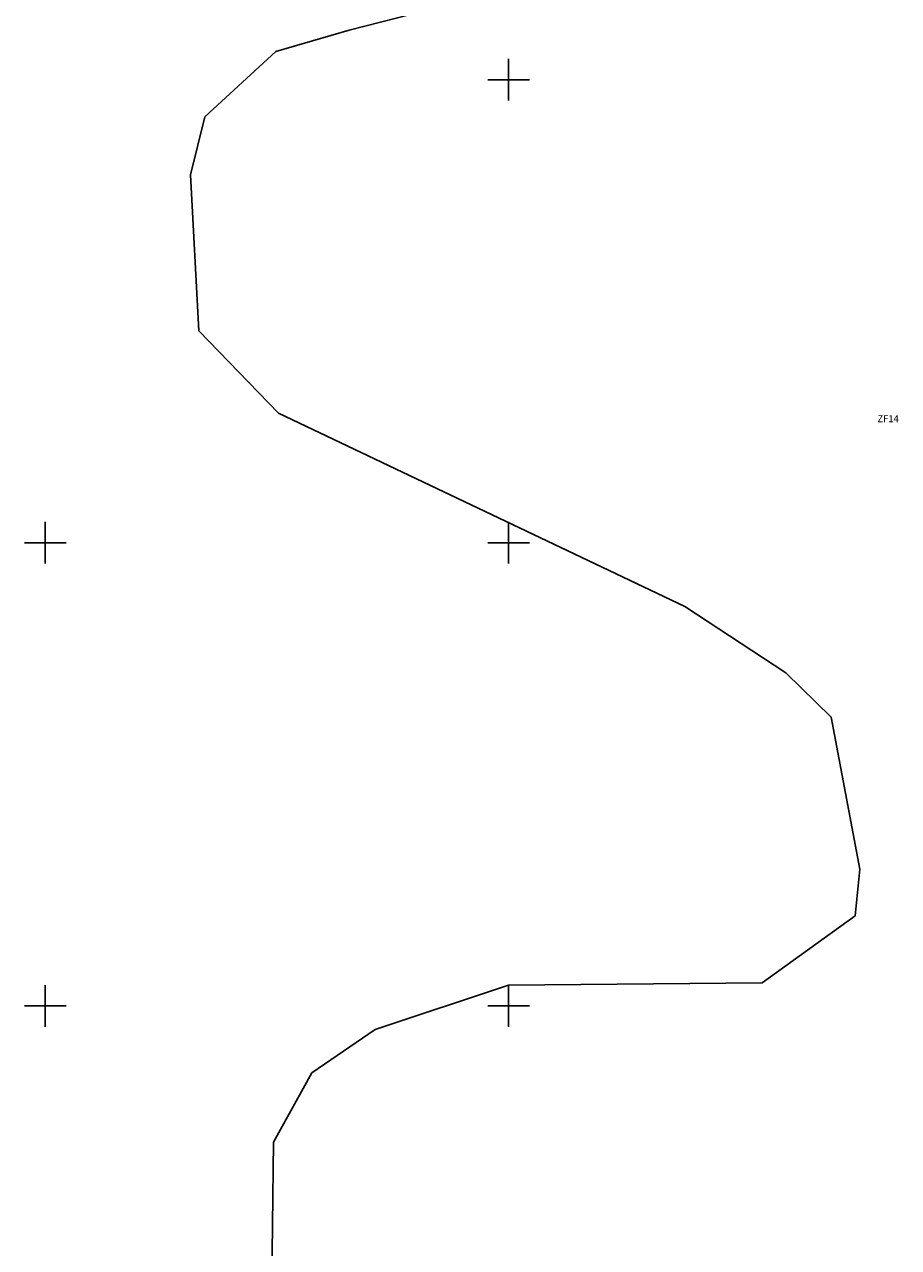
# Model space of a CAD drawing. Units: millimetres. Extents: x 242850 to 245250, y 2716557 to 2718357.
# Drawn here: x 243591 to 243968, y 2717096 to 2717624 of the extents above; entities that cross this region are included whole.
import ezdxf

# ---------------------------------------------------------------- set-up
doc = ezdxf.new("R2010")
doc.units = ezdxf.units.MM
for name, color, linetype in [('CVL_PUNTO_NUM', 2, 'Continuous'), ('CVL_RETUTM', 8, 'Continuous'), ('ter agric', 7, 'Continuous')]:
    doc.layers.add(name, color=color, linetype=linetype)
doc.styles.add('MONOTXT4', font='MONOTXT4.shx')

msp = doc.modelspace()

# ---------------------------------------------------------------- linework, layer by layer
at = {"layer": 'CVL_RETUTM', "color": 8, "linetype": 'Continuous'}
for p, q in [((243800, 2717609), (243800, 2717591)), ((243791, 2717600), (243809, 2717600)), ((243600, 2717409), (243600, 2717391)), ((243800, 2717409), (243800, 2717391)), ((243591, 2717400), (243609, 2717400)), ((243791, 2717400), (243809, 2717400)), ((243600, 2717209), (243600, 2717191)), ((243800, 2717209), (243800, 2717191)), ((243591, 2717200), (243609, 2717200)), ((243791, 2717200), (243809, 2717200))]:
    msp.add_line(p, q, dxfattribs=at)
at = {"layer": 'ter agric'}
msp.add_lwpolyline([(243771.8, 2717631.77), (243731.19, 2717621.32), (243699.56, 2717612.23), (243668.84, 2717583.92), (243662.74, 2717558.85), (243666.28, 2717491.51), (243700.67, 2717455.99), (243876.17, 2717372.54), (243919.7, 2717343.8), (243939.35, 2717324.71), (243951.66, 2717259), (243949.7, 2717238.92), (243909.48, 2717209.95), (243800, 2717209), (243742.43, 2717189.83), (243715.02, 2717171.05), (243698.5, 2717141.09), (243697.71, 2717069.71)], dxfattribs=at)

# ---------------------------------------------------------------- texts
at = {"layer": 'CVL_PUNTO_NUM', "color": 0, "style": 'MONOTXT4'}
msp.add_text('ZF14', height=3, dxfattribs=at).set_placement((243959.25, 2717452.09))

doc.saveas('drawing.dxf')
